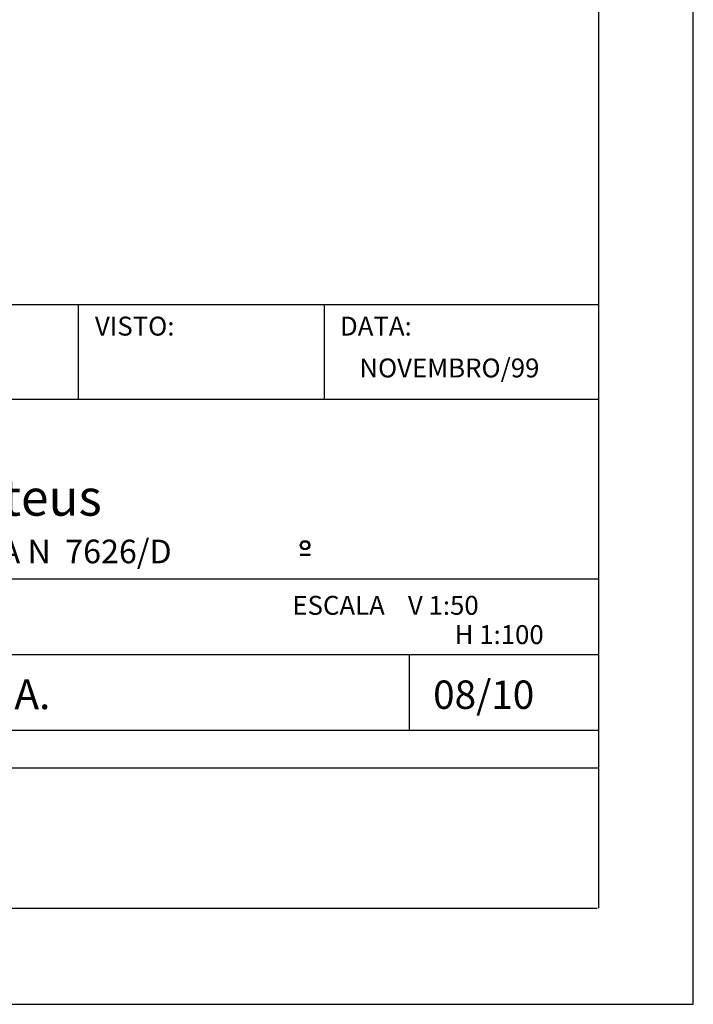
# Model space of a CAD drawing. Extents: x -901 to 1164, y 43 to 363.
# Drawn here: x 659 to 695, y 54 to 106 of the extents above; entities that cross this region are included whole.
import ezdxf

# ---------------------------------------------------------------- set-up
doc = ezdxf.new("R2010")
doc.units = 0
doc.header["$MEASUREMENT"] = 0
doc.layers.add('PRANCHA', color=7, linetype='CONTINUOUS')
doc.styles.add('ROMAND', font='ROMAND.shx')

msp = doc.modelspace()

# ---------------------------------------------------------------- linework, layer by layer
at = {"layer": 'PRANCHA', "color": 253}
for p, q in [((689.549, 58.889), (689.549, 259.918)), ((509.921, 90.808), (689.549, 90.808)), ((285.524, 58.889), (689.468, 58.889))]:
    msp.add_line(p, q, dxfattribs=at)
at = {"layer": 'PRANCHA', "color": 7}
for p, q in [((694.549, 53.808), (694.549, 259.918)), ((274.549, 53.808), (694.549, 53.808))]:
    msp.add_line(p, q, dxfattribs=at)
at = {"layer": 'PRANCHA', "color": 254}
for p, q in [((662.048, 85.808), (662.048, 90.808)), ((675.049, 85.808), (675.049, 90.808)), ((602.047, 85.808), (689.549, 85.808)), ((602.047, 76.308), (689.549, 76.308)), ((509.921, 72.308), (689.549, 72.308)), ((679.549, 68.308), (679.549, 72.308)), ((509.921, 68.308), (689.549, 68.308)), ((509.921, 66.308), (689.549, 66.308))]:
    msp.add_line(p, q, dxfattribs=at)
at = {"layer": 'PRANCHA', "color": 8}
for p, q in [((673.775, 77.613), (674.279, 77.613)), ((673.93, 77.613), (673.93, 77.553)), ((674.279, 77.613), (674.279, 77.553)), ((673.775, 77.553), (674.279, 77.553))]:
    msp.add_line(p, q, dxfattribs=at)
for radius in [0.25, 0.19]:
    msp.add_circle((674.027, 78.083), radius, dxfattribs=at)

# ---------------------------------------------------------------- texts
at = {"layer": 'PRANCHA', "color": 8, "style": 'ROMAND'}
for s, height, p in [('VISTO:', 1, (662.919, 89.171)), ('DATA:', 1, (675.873, 89.171)), ('NOVEMBRO/99', 1.00002, (676.897, 86.959)), ('RESP. TECNICO: ENG  WOLNEY MOREIRA DA COSTA  CREA N  7626/D', 1.25002, (613.75, 77.128)), ('ESCALA    V 1:50', 1.00002, (673.355, 74.406)), ('H 1:100', 1, (681.936, 72.858))]:
    msp.add_text(s, height=height, dxfattribs=at).set_placement(p)
at = {"layer": 'PRANCHA', "color": 255, "style": 'ROMAND'}
msp.add_text('entre Rua Ceres e Rua São Mateus ', height=1.92004, dxfattribs=at).set_placement((622.052, 79.646))
at = {"layer": 'PRANCHA', "color": 250, "style": 'ROMAND'}
msp.add_text(' ENGENHARIA E PESQUISAS TECNOLOGICAS S.A.', height=1.57503, dxfattribs=at).set_placement((612.371, 69.412))
at = {"layer": 'PRANCHA', "color": 254, "style": 'ROMAND'}
msp.add_text('08/10', height=1.5, dxfattribs=at).set_placement((680.797, 69.431))

doc.saveas('drawing.dxf')
